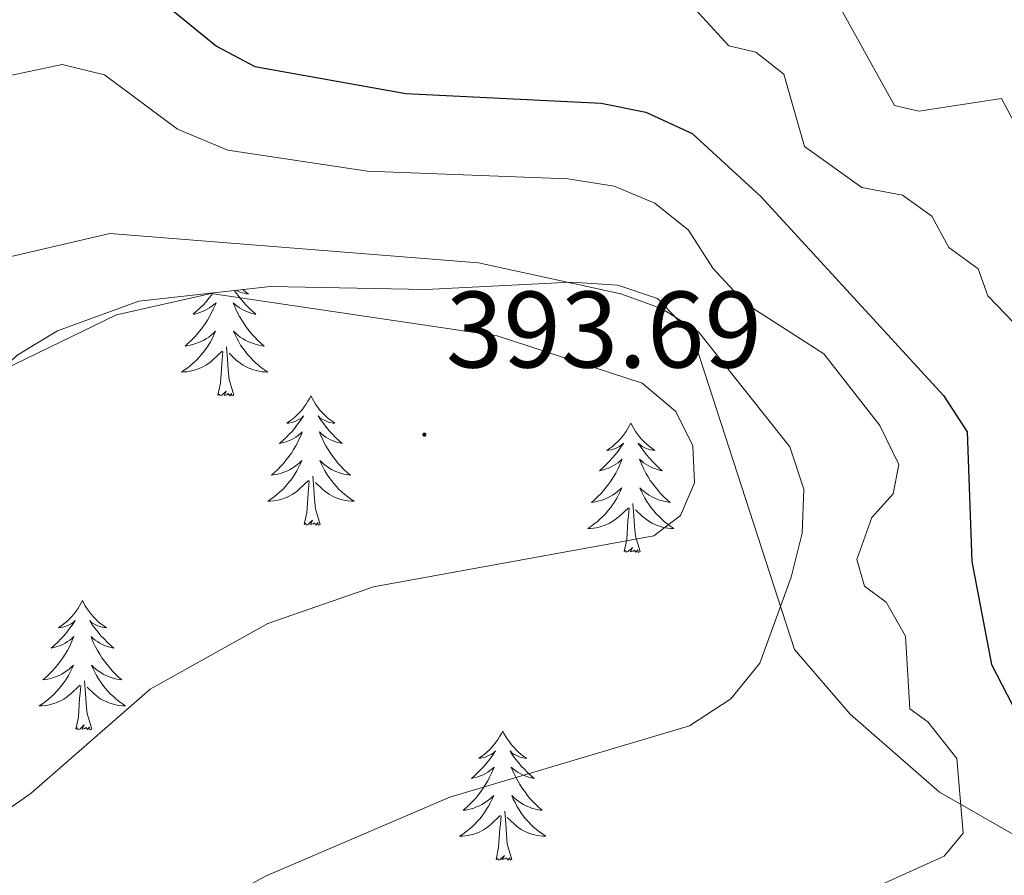
# Model space of a CAD drawing. Units: metres. Extents: x 611062 to 615564, y 4661830 to 4664871.
# Drawn here: x 613186 to 613277, y 4662946 to 4663025 of the extents above; entities that cross this region are included whole.
import ezdxf
from ezdxf.enums import TextEntityAlignment as Align

# ---------------------------------------------------------------- set-up
doc = ezdxf.new("R2010")
doc.units = ezdxf.units.M
doc.header["$MEASUREMENT"] = 0
doc.linetypes.add('TRAZOSX2', pattern=[1.5, 1, -0.5])
for name, color, linetype, lineweight in [('Carátula', 7, 'Continuous', 5), ('Level 35', 92, 'Continuous', 0), ('Level 36', 19, 'Continuous', 40), ('Level 4', 39, 'TRAZOSX2', 30), ('Level 41', 19, 'Continuous', 0), ('Level 5', 36, 'Continuous', 0), ('Level 7', 1, 'Continuous', 0)]:
    doc.layers.add(name, color=color, linetype=linetype, lineweight=lineweight)
doc.styles.add('Arial', font='ARIAL.TTF', dxfattribs={"height": 0.2})

# ---------------------------------------------------------------- blocks, each defined once
blk = doc.blocks.new('5PATER')
at = {"layer": 'Carátula', "linetype": 'Continuous', "lineweight": 5}
h = blk.add_hatch(color=250, dxfattribs=at)
edge = h.paths.add_edge_path()
edge.add_ellipse((0, 0.01), major_axis=(-1.33, -1.34), ratio=0.999422, start_angle=0, end_angle=360)

msp = doc.modelspace()

# ---------------------------------------------------------------- linework, layer by layer
at = {"layer": 'Level 35', "color": 92, "linetype": 'Continuous', "lineweight": 0, "ltscale": 0.5}
for points in [[(613078.8, 4662919.59, 399.76), (613097.93, 4662934.16, 399.19), (613112.11, 4662943.61, 398.37), (613134.26, 4662956.48, 396.43), (613155.48, 4662965.54, 394.73), (613158.44, 4662968.13, 394.28), (613165.66, 4662977.05, 392.36), (613174.13, 4662982.75, 391), (613185.71, 4662993.7, 389.66), (613189.41, 4662995.92, 389.35), (613196.93, 4662998.66, 388.77), (613209.08, 4663000.02, 387.9), (613223.38, 4662999.74, 386.93), (613236.81, 4663000.42, 387.09), (613241.1, 4663000.13, 387.25), (613244.77, 4662998.92, 387.27)], [(613244.77, 4662998.92, 387.27), (613248, 4662995.54, 386.93), (613257.4, 4662966.55, 382.17), (613262.53, 4662960.58, 380.68), (613270.78, 4662953.38, 378.46), (613281.41, 4662947.32, 375.86)]]:
    msp.add_polyline3d(points, dxfattribs=at)
at = {"layer": 'Level 36', "color": 92, "linetype": 'Continuous', "lineweight": 0}
for points in [[(613205.74, 4662999.64, 0.01), (613205.77, 4662999.59, 0.01), (613206.01, 4662999.25, 0.01), (613206.27, 4662998.93, 0.01), (613206.54, 4662998.61, 0.01), (613206.82, 4662998.31, 0.01), (613207.11, 4662998.01, 0.01), (613207.41, 4662997.73, 0.01), (613207.72, 4662997.46, 0.01), (613207.6, 4662997.48, 0.01), (613207.36, 4662997.54, 0.01), (613207.11, 4662997.61, 0.01), (613206.88, 4662997.7, 0.01), (613206.65, 4662997.8, 0.01), (613206.42, 4662997.92, 0.01), (613206.21, 4662998.05, 0.01), (613206, 4662998.2, 0.01), (613205.8, 4662998.36, 0.01), (613205.62, 4662998.52, 0.01), (613205.7, 4662998.3, 0.01), (613205.86, 4662997.94, 0.01), (613206.03, 4662997.59, 0.01), (613206.22, 4662997.24, 0.01), (613206.42, 4662996.9, 0.01), (613206.63, 4662996.57, 0.01), (613206.86, 4662996.25, 0.01), (613207.09, 4662995.94, 0.01), (613207.34, 4662995.63, 0.01), (613207.61, 4662995.34, 0.01), (613207.88, 4662995.06, 0.01), (613208.17, 4662994.79, 0.01), (613208.47, 4662994.53, 0.01), (613208.27, 4662994.56, 0.01), (613208, 4662994.6, 0.01), (613207.74, 4662994.67, 0.01)], [(613206.5, 4662999.73, 0.01), (613206.53, 4662999.7, 0.01), (613206.78, 4662999.51, 0.01), (613207.04, 4662999.33, 0.01), (613206.84, 4662999.35, 0.01), (613206.64, 4662999.39, 0.01), (613206.44, 4662999.44, 0.01), (613206.25, 4662999.51, 0.01), (613206.06, 4662999.6, 0.01), (613205.94, 4662999.66, 0.01)], [(613203.76, 4662999.42, 0.01), (613203.64, 4662999.25, 0.01), (613203.38, 4662998.93, 0.01), (613203.12, 4662998.61, 0.01), (613202.84, 4662998.31, 0.01), (613202.54, 4662998.01, 0.01), (613202.24, 4662997.73, 0.01), (613201.93, 4662997.46, 0.01), (613202.05, 4662997.48, 0.01), (613202.3, 4662997.54, 0.01), (613202.54, 4662997.61, 0.01), (613202.78, 4662997.7, 0.01), (613203.01, 4662997.8, 0.01), (613203.23, 4662997.92, 0.01), (613203.45, 4662998.05, 0.01), (613203.65, 4662998.2, 0.01), (613203.85, 4662998.36, 0.01), (613204.04, 4662998.52, 0.01), (613203.95, 4662998.3, 0.01), (613203.79, 4662997.94, 0.01), (613203.62, 4662997.59, 0.01), (613203.44, 4662997.24, 0.01), (613203.24, 4662996.9, 0.01), (613203.03, 4662996.57, 0.01), (613202.8, 4662996.25, 0.01), (613202.56, 4662995.94, 0.01), (613202.31, 4662995.63, 0.01), (613202.04, 4662995.34, 0.01), (613201.77, 4662995.06, 0.01), (613201.48, 4662994.79, 0.01), (613201.19, 4662994.53, 0.01), (613201.38, 4662994.56, 0.01), (613201.65, 4662994.6, 0.01), (613201.91, 4662994.67, 0.01), (613202.17, 4662994.75, 0.01)], [(613202.172, 4662994.75, 0.01), (613202.432, 4662994.84, 0.01), (613202.672, 4662994.95, 0.01), (613202.922, 4662995.07, 0.01), (613203.152, 4662995.21, 0.01), (613203.372, 4662995.36, 0.01), (613203.592, 4662995.52, 0.01), (613203.802, 4662995.7, 0.01), (613203.992, 4662995.89, 0.01), (613203.852, 4662995.56, 0.01), (613203.702, 4662995.24, 0.01), (613203.532, 4662994.92, 0.01), (613203.342, 4662994.62, 0.01), (613203.152, 4662994.32, 0.01), (613202.942, 4662994.041, 0.01), (613202.712, 4662993.761, 0.01), (613202.482, 4662993.491, 0.01), (613202.232, 4662993.231, 0.01), (613201.972, 4662992.991, 0.01), (613201.702, 4662992.751, 0.01), (613201.432, 4662992.531, 0.01), (613201.142, 4662992.321, 0.01), (613200.852, 4662992.131, 0.01), (613201.112, 4662992.141, 0.01), (613201.382, 4662992.161, 0.01), (613201.642, 4662992.201, 0.01), (613201.902, 4662992.261, 0.01), (613202.152, 4662992.331, 0.01), (613202.402, 4662992.421, 0.01), (613202.642, 4662992.521, 0.01), (613202.882, 4662992.641, 0.01), (613203.112, 4662992.771, 0.01), (613203.342, 4662992.921, 0.01), (613203.552, 4662993.071, 0.01), (613203.752, 4662993.241, 0.01), (613204.602, 4662994.04, 0.01)], [(613207.742, 4662994.67, 0.01), (613207.482, 4662994.75, 0.01), (613207.232, 4662994.84, 0.01), (613206.982, 4662994.95, 0.01), (613206.742, 4662995.07, 0.01), (613206.502, 4662995.21, 0.01), (613206.282, 4662995.36, 0.01), (613206.062, 4662995.52, 0.01), (613205.862, 4662995.7, 0.01), (613205.662, 4662995.89, 0.01), (613205.802, 4662995.56, 0.01), (613205.962, 4662995.24, 0.01), (613206.132, 4662994.92, 0.01), (613206.312, 4662994.62, 0.01), (613206.512, 4662994.32, 0.01), (613206.722, 4662994.04, 0.01), (613206.942, 4662993.76, 0.01), (613207.182, 4662993.49, 0.01), (613207.422, 4662993.23, 0.01), (613207.682, 4662992.99, 0.01), (613207.952, 4662992.75, 0.01), (613208.232, 4662992.53, 0.01), (613208.522, 4662992.32, 0.01), (613208.812, 4662992.13, 0.01), (613208.542, 4662992.14, 0.01), (613208.282, 4662992.16, 0.01), (613208.022, 4662992.2, 0.01), (613207.762, 4662992.26, 0.01), (613207.502, 4662992.33, 0.01), (613207.252, 4662992.42, 0.01), (613207.012, 4662992.52, 0.01), (613206.772, 4662992.64, 0.01), (613206.542, 4662992.77, 0.01), (613206.322, 4662992.92, 0.01), (613206.112, 4662993.07, 0.01), (613205.902, 4662993.24, 0.01), (613205.242, 4662993.86, 0.01)], [(613204.21, 4662989.99, 0.01), (613204.45, 4662991.11, 0.01), (613204.57, 4662992.85, 0.01), (613204.61, 4662993.29, 0.01), (613204.68, 4662994.01, 0.01)], [(613205.68, 4662989.99, 0.01), (613205.25, 4662991.43, 0.01), (613205.16, 4662992.34, 0.01), (613205.11, 4662993.29, 0.01), (613205.01, 4662994.45, 0.01)], [(613205.68, 4662989.99, 0.01), (613205.5, 4662989.93, 0.01), (613205.48, 4662990.16, 0.01), (613205.3, 4662989.94, 0.01), (613205.17, 4662990.15, 0.01), (613205.05, 4662990.04, 0.01), (613204.78, 4662989.98, 0.01), (613204.98, 4662990.38, 0.01), (613204.59, 4662990, 0.01), (613204.41, 4662989.94, 0.01), (613204.36, 4662990.1, 0.01), (613204.21, 4662989.99, 0.01)], [(613212.79, 4662989.93, 0.01), (613212.68, 4662989.71, 0.01), (613212.52, 4662989.43, 0.01), (613212.35, 4662989.17, 0.01), (613212.17, 4662988.91, 0.01), (613211.98, 4662988.66, 0.01), (613211.77, 4662988.42, 0.01), (613211.55, 4662988.2, 0.01), (613211.32, 4662987.98, 0.01), (613211.08, 4662987.78, 0.01), (613210.83, 4662987.59, 0.01), (613210.57, 4662987.41, 0.01), (613210.77, 4662987.43, 0.01), (613210.97, 4662987.47, 0.01), (613211.17, 4662987.52, 0.01), (613211.37, 4662987.59, 0.01), (613211.56, 4662987.68, 0.01), (613211.74, 4662987.78, 0.01), (613211.91, 4662987.89, 0.01), (613212.12, 4662988.08, 0.01), (613212.07, 4662988.02, 0.01), (613211.84, 4662987.67, 0.01), (613211.6, 4662987.34, 0.01), (613211.34, 4662987.01, 0.01), (613211.08, 4662986.69, 0.01), (613210.8, 4662986.39, 0.01), (613210.5, 4662986.09, 0.01), (613210.2, 4662985.81, 0.01), (613209.89, 4662985.54, 0.01), (613210.01, 4662985.56, 0.01), (613210.26, 4662985.62, 0.01), (613210.5, 4662985.69, 0.01), (613210.74, 4662985.78, 0.01), (613210.97, 4662985.88, 0.01), (613211.19, 4662986, 0.01), (613211.41, 4662986.13, 0.01), (613211.61, 4662986.28, 0.01), (613211.81, 4662986.44, 0.01), (613212, 4662986.61, 0.01), (613211.91, 4662986.38, 0.01), (613211.75, 4662986.02, 0.01), (613211.58, 4662985.67, 0.01), (613211.4, 4662985.32, 0.01), (613211.2, 4662984.98, 0.01), (613210.99, 4662984.65, 0.01), (613210.76, 4662984.33, 0.01), (613210.52, 4662984.02, 0.01), (613210.27, 4662983.71, 0.01), (613210, 4662983.42, 0.01), (613209.73, 4662983.14, 0.01), (613209.44, 4662982.87, 0.01), (613209.15, 4662982.61, 0.01), (613209.34, 4662982.64, 0.01), (613209.61, 4662982.68, 0.01), (613209.87, 4662982.75, 0.01), (613210.13, 4662982.83, 0.01), (613210.39, 4662982.92, 0.01), (613210.63, 4662983.03, 0.01), (613210.88, 4662983.15, 0.01), (613211.11, 4662983.29, 0.01), (613211.33, 4662983.44, 0.01), (613211.55, 4662983.6, 0.01), (613211.76, 4662983.78, 0.01), (613211.95, 4662983.97, 0.01), (613211.81, 4662983.64, 0.01)], [(613212.79, 4662989.93, 0.01), (613212.9, 4662989.71, 0.01), (613213.05, 4662989.43, 0.01), (613213.22, 4662989.17, 0.01), (613213.4, 4662988.91, 0.01), (613213.6, 4662988.66, 0.01), (613213.8, 4662988.42, 0.01), (613214.02, 4662988.2, 0.01), (613214.25, 4662987.98, 0.01), (613214.49, 4662987.78, 0.01), (613214.74, 4662987.59, 0.01), (613215, 4662987.41, 0.01), (613214.8, 4662987.43, 0.01), (613214.6, 4662987.47, 0.01), (613214.4, 4662987.52, 0.01), (613214.21, 4662987.59, 0.01), (613214.02, 4662987.68, 0.01), (613213.84, 4662987.78, 0.01), (613213.66, 4662987.89, 0.01), (613213.46, 4662988.08, 0.01), (613213.5, 4662988.02, 0.01), (613213.73, 4662987.67, 0.01), (613213.97, 4662987.34, 0.01), (613214.23, 4662987.01, 0.01), (613214.5, 4662986.69, 0.01), (613214.78, 4662986.39, 0.01), (613215.07, 4662986.09, 0.01), (613215.37, 4662985.81, 0.01), (613215.68, 4662985.54, 0.01), (613215.56, 4662985.56, 0.01), (613215.32, 4662985.62, 0.01), (613215.07, 4662985.69, 0.01), (613214.84, 4662985.78, 0.01), (613214.61, 4662985.88, 0.01), (613214.38, 4662986, 0.01), (613214.17, 4662986.13, 0.01), (613213.96, 4662986.28, 0.01), (613213.76, 4662986.44, 0.01), (613213.58, 4662986.61, 0.01), (613213.66, 4662986.38, 0.01), (613213.82, 4662986.02, 0.01), (613213.99, 4662985.67, 0.01), (613214.18, 4662985.32, 0.01), (613214.38, 4662984.98, 0.01), (613214.59, 4662984.65, 0.01), (613214.82, 4662984.33, 0.01), (613215.05, 4662984.02, 0.01), (613215.3, 4662983.71, 0.01), (613215.57, 4662983.42, 0.01), (613215.84, 4662983.14, 0.01), (613216.13, 4662982.87, 0.01), (613216.43, 4662982.61, 0.01), (613216.23, 4662982.64, 0.01), (613215.96, 4662982.68, 0.01), (613215.7, 4662982.75, 0.01), (613215.44, 4662982.83, 0.01), (613215.19, 4662982.92, 0.01), (613214.94, 4662983.03, 0.01), (613214.7, 4662983.15, 0.01), (613214.46, 4662983.29, 0.01), (613214.24, 4662983.44, 0.01), (613214.02, 4662983.6, 0.01), (613213.82, 4662983.78, 0.01), (613213.62, 4662983.97, 0.01), (613213.76, 4662983.64, 0.01)], [(613242.3, 4662987.42, 0.01), (613242.19, 4662987.2, 0.01), (613242.04, 4662986.92, 0.01), (613241.87, 4662986.66, 0.01), (613241.69, 4662986.4, 0.01), (613241.49, 4662986.15, 0.01), (613241.28, 4662985.92, 0.01), (613241.07, 4662985.69, 0.01), (613240.84, 4662985.47, 0.01), (613240.6, 4662985.27, 0.01), (613240.34, 4662985.08, 0.01), (613240.08, 4662984.9, 0.01), (613240.28, 4662984.92, 0.01), (613240.49, 4662984.96, 0.01), (613240.69, 4662985.02, 0.01), (613240.88, 4662985.09, 0.01), (613241.07, 4662985.17, 0.01), (613241.25, 4662985.27, 0.01), (613241.42, 4662985.38, 0.01), (613241.63, 4662985.57, 0.01), (613241.59, 4662985.51, 0.01), (613241.36, 4662985.16, 0.01), (613241.12, 4662984.83, 0.01), (613240.86, 4662984.5, 0.01), (613240.59, 4662984.18, 0.01), (613240.31, 4662983.88, 0.01), (613240.02, 4662983.59, 0.01), (613239.72, 4662983.3, 0.01), (613239.4, 4662983.03, 0.01), (613239.53, 4662983.06, 0.01), (613239.77, 4662983.11, 0.01), (613240.02, 4662983.19, 0.01), (613240.25, 4662983.27, 0.01), (613240.48, 4662983.38, 0.01), (613240.71, 4662983.5, 0.01), (613240.92, 4662983.63, 0.01), (613241.13, 4662983.77, 0.01), (613241.33, 4662983.93, 0.01), (613241.51, 4662984.1, 0.01), (613241.42, 4662983.88, 0.01), (613241.27, 4662983.52, 0.01), (613241.1, 4662983.16, 0.01), (613240.91, 4662982.81, 0.01), (613240.71, 4662982.47, 0.01), (613240.5, 4662982.14, 0.01), (613240.27, 4662981.82, 0.01), (613240.04, 4662981.51, 0.01), (613239.78, 4662981.21, 0.01), (613239.52, 4662980.91, 0.01), (613239.24, 4662980.63, 0.01), (613238.96, 4662980.36, 0.01), (613238.66, 4662980.1, 0.01), (613238.86, 4662980.13, 0.01), (613239.12, 4662980.18, 0.01), (613239.39, 4662980.24, 0.01), (613239.65, 4662980.32, 0.01), (613239.9, 4662980.41, 0.01), (613240.15, 4662980.52, 0.01), (613240.39, 4662980.64, 0.01), (613240.62, 4662980.78, 0.01), (613240.85, 4662980.93, 0.01), (613241.06, 4662981.1, 0.01), (613241.27, 4662981.27, 0.01), (613241.47, 4662981.46, 0.01), (613241.32, 4662981.13, 0.01)], [(613242.3, 4662987.42, 0.01), (613242.41, 4662987.2, 0.01), (613242.57, 4662986.92, 0.01), (613242.74, 4662986.66, 0.01), (613242.92, 4662986.4, 0.01), (613243.11, 4662986.15, 0.01), (613243.32, 4662985.92, 0.01), (613243.54, 4662985.69, 0.01), (613243.77, 4662985.47, 0.01), (613244.01, 4662985.27, 0.01), (613244.26, 4662985.08, 0.01), (613244.52, 4662984.9, 0.01), (613244.32, 4662984.92, 0.01), (613244.12, 4662984.96, 0.01), (613243.92, 4662985.02, 0.01), (613243.72, 4662985.09, 0.01), (613243.53, 4662985.17, 0.01), (613243.35, 4662985.27, 0.01), (613243.18, 4662985.38, 0.01), (613242.97, 4662985.57, 0.01), (613243.02, 4662985.51, 0.01), (613243.24, 4662985.16, 0.01), (613243.49, 4662984.83, 0.01), (613243.74, 4662984.5, 0.01), (613244.01, 4662984.18, 0.01), (613244.29, 4662983.88, 0.01), (613244.58, 4662983.59, 0.01), (613244.89, 4662983.3, 0.01), (613245.2, 4662983.03, 0.01), (613245.08, 4662983.06, 0.01), (613244.83, 4662983.11, 0.01), (613244.59, 4662983.19, 0.01), (613244.35, 4662983.27, 0.01), (613244.12, 4662983.38, 0.01), (613243.9, 4662983.5, 0.01), (613243.68, 4662983.63, 0.01), (613243.48, 4662983.77, 0.01), (613243.28, 4662983.93, 0.01), (613243.09, 4662984.1, 0.01), (613243.18, 4662983.88, 0.01), (613243.34, 4662983.52, 0.01), (613243.51, 4662983.16, 0.01), (613243.69, 4662982.81, 0.01), (613243.89, 4662982.47, 0.01), (613244.1, 4662982.14, 0.01), (613244.33, 4662981.82, 0.01), (613244.57, 4662981.51, 0.01), (613244.82, 4662981.21, 0.01), (613245.08, 4662980.91, 0.01), (613245.36, 4662980.63, 0.01), (613245.65, 4662980.36, 0.01), (613245.94, 4662980.1, 0.01), (613245.75, 4662980.13, 0.01), (613245.48, 4662980.18, 0.01), (613245.22, 4662980.24, 0.01), (613244.96, 4662980.32, 0.01), (613244.7, 4662980.41, 0.01), (613244.46, 4662980.52, 0.01), (613244.21, 4662980.64, 0.01), (613243.98, 4662980.78, 0.01), (613243.76, 4662980.93, 0.01), (613243.54, 4662981.1, 0.01), (613243.33, 4662981.27, 0.01), (613243.14, 4662981.46, 0.01), (613243.28, 4662981.13, 0.01)], [(613211.811, 4662983.641, 0.01), (613211.661, 4662983.321, 0.01), (613211.491, 4662983.011, 0.01), (613211.301, 4662982.701, 0.01), (613211.111, 4662982.401, 0.01), (613210.901, 4662982.121, 0.01), (613210.671, 4662981.841, 0.01), (613210.441, 4662981.571, 0.01), (613210.191, 4662981.311, 0.01), (613209.931, 4662981.071, 0.01), (613209.661, 4662980.831, 0.01), (613209.391, 4662980.611, 0.01), (613209.101, 4662980.401, 0.01), (613208.811, 4662980.211, 0.01), (613209.071, 4662980.221, 0.01), (613209.341, 4662980.241, 0.01), (613209.601, 4662980.291, 0.01), (613209.861, 4662980.341, 0.01), (613210.111, 4662980.421, 0.01), (613210.361, 4662980.501, 0.01), (613210.601, 4662980.601, 0.01), (613210.841, 4662980.721, 0.01), (613211.071, 4662980.851, 0.01), (613211.301, 4662981.001, 0.01), (613211.511, 4662981.161, 0.01), (613211.711, 4662981.321, 0.01), (613212.561, 4662982.121, 0.01)], [(613213.761, 4662983.641, 0.01), (613213.921, 4662983.321, 0.01), (613214.091, 4662983.011, 0.01), (613214.271, 4662982.701, 0.01), (613214.471, 4662982.401, 0.01), (613214.681, 4662982.121, 0.01), (613214.901, 4662981.841, 0.01), (613215.141, 4662981.571, 0.01), (613215.381, 4662981.311, 0.01), (613215.641, 4662981.071, 0.01), (613215.911, 4662980.831, 0.01), (613216.191, 4662980.611, 0.01), (613216.481, 4662980.401, 0.01), (613216.771, 4662980.211, 0.01), (613216.501, 4662980.221, 0.01), (613216.241, 4662980.241, 0.01), (613215.981, 4662980.291, 0.01), (613215.721, 4662980.341, 0.01), (613215.461, 4662980.421, 0.01), (613215.211, 4662980.501, 0.01), (613214.971, 4662980.601, 0.01), (613214.731, 4662980.721, 0.01), (613214.501, 4662980.851, 0.01), (613214.281, 4662981.001, 0.01), (613214.071, 4662981.161, 0.01), (613213.861, 4662981.321, 0.01), (613213.201, 4662981.941, 0.01)], [(613213.64, 4662978.08, 0.01), (613213.21, 4662979.52, 0.01), (613213.12, 4662980.42, 0.01), (613213.07, 4662981.37, 0.01), (613212.97, 4662982.53, 0.01)], [(613212.17, 4662978.08, 0.01), (613212.41, 4662979.19, 0.01), (613212.53, 4662980.94, 0.01), (613212.57, 4662981.37, 0.01), (613212.64, 4662982.09, 0.01)], [(613241.321, 4662981.13, 0.01), (613241.171, 4662980.81, 0.01), (613241.001, 4662980.5, 0.01), (613240.821, 4662980.19, 0.01), (613240.621, 4662979.9, 0.01), (613240.411, 4662979.61, 0.01), (613240.191, 4662979.33, 0.01), (613239.951, 4662979.06, 0.01), (613239.711, 4662978.8, 0.01), (613239.451, 4662978.56, 0.01), (613239.181, 4662978.32, 0.01), (613238.901, 4662978.1, 0.01), (613238.611, 4662977.89, 0.01), (613238.321, 4662977.7, 0.01), (613238.591, 4662977.71, 0.01), (613238.851, 4662977.74, 0.01), (613239.111, 4662977.78, 0.01), (613239.371, 4662977.84, 0.01), (613239.631, 4662977.91, 0.01), (613239.881, 4662977.99, 0.01), (613240.121, 4662978.1, 0.01), (613240.361, 4662978.21, 0.01), (613240.591, 4662978.34, 0.01), (613240.811, 4662978.49, 0.01), (613241.021, 4662978.65, 0.01), (613241.231, 4662978.82, 0.01), (613242.071, 4662979.62, 0.01)], [(613243.281, 4662981.13, 0.01), (613243.431, 4662980.81, 0.01), (613243.601, 4662980.5, 0.01), (613243.791, 4662980.19, 0.01), (613243.981, 4662979.9, 0.01), (613244.191, 4662979.61, 0.01), (613244.421, 4662979.33, 0.01), (613244.651, 4662979.06, 0.01), (613244.901, 4662978.8, 0.01), (613245.161, 4662978.56, 0.01), (613245.421, 4662978.32, 0.01), (613245.701, 4662978.1, 0.01), (613245.991, 4662977.89, 0.01), (613246.281, 4662977.7, 0.01), (613246.021, 4662977.71, 0.01), (613245.751, 4662977.74, 0.01), (613245.491, 4662977.78, 0.01), (613245.231, 4662977.84, 0.01), (613244.981, 4662977.91, 0.01), (613244.731, 4662977.99, 0.01), (613244.481, 4662978.1, 0.01), (613244.251, 4662978.21, 0.01), (613244.021, 4662978.34, 0.01), (613243.791, 4662978.49, 0.01), (613243.581, 4662978.65, 0.01), (613243.381, 4662978.82, 0.01), (613242.721, 4662979.44, 0.01)], [(613241.68, 4662975.57, 0.01), (613241.93, 4662976.68, 0.01), (613242.04, 4662978.43, 0.01), (613242.09, 4662978.86, 0.01), (613242.15, 4662979.58, 0.01)], [(613243.15, 4662975.57, 0.01), (613242.72, 4662977.01, 0.01), (613242.63, 4662977.91, 0.01), (613242.59, 4662978.86, 0.01), (613242.48, 4662980.02, 0.01)], [(613213.64, 4662978.08, 0.01), (613213.46, 4662978.01, 0.01), (613213.44, 4662978.25, 0.01), (613213.26, 4662978.02, 0.01), (613213.13, 4662978.23, 0.01), (613213.01, 4662978.12, 0.01), (613212.74, 4662978.06, 0.01), (613212.94, 4662978.46, 0.01), (613212.55, 4662978.08, 0.01), (613212.37, 4662978.02, 0.01), (613212.32, 4662978.19, 0.01), (613212.17, 4662978.08, 0.01)], [(613243.15, 4662975.57, 0.01), (613242.98, 4662975.5, 0.01), (613242.96, 4662975.74, 0.01), (613242.77, 4662975.52, 0.01), (613242.65, 4662975.72, 0.01), (613242.53, 4662975.61, 0.01), (613242.26, 4662975.56, 0.01), (613242.45, 4662975.95, 0.01), (613242.07, 4662975.57, 0.01), (613241.88, 4662975.52, 0.01), (613241.84, 4662975.68, 0.01), (613241.68, 4662975.57, 0.01)], [(613191.72, 4662971.06, 0.01), (613191.61, 4662970.84, 0.01), (613191.45, 4662970.56, 0.01), (613191.28, 4662970.3, 0.01), (613191.1, 4662970.04, 0.01), (613190.91, 4662969.79, 0.01), (613190.7, 4662969.56, 0.01), (613190.48, 4662969.33, 0.01), (613190.25, 4662969.11, 0.01), (613190.01, 4662968.91, 0.01), (613189.76, 4662968.72, 0.01), (613189.5, 4662968.54, 0.01), (613189.7, 4662968.56, 0.01), (613189.9, 4662968.6, 0.01), (613190.1, 4662968.66, 0.01), (613190.3, 4662968.73, 0.01), (613190.49, 4662968.81, 0.01), (613190.67, 4662968.91, 0.01), (613190.84, 4662969.02, 0.01), (613191.05, 4662969.21, 0.01), (613191.01, 4662969.15, 0.01), (613190.78, 4662968.8, 0.01), (613190.53, 4662968.47, 0.01), (613190.28, 4662968.14, 0.01), (613190.01, 4662967.82, 0.01), (613189.73, 4662967.52, 0.01), (613189.44, 4662967.23, 0.01), (613189.13, 4662966.94, 0.01), (613188.82, 4662966.67, 0.01), (613188.94, 4662966.7, 0.01), (613189.19, 4662966.75, 0.01), (613189.43, 4662966.83, 0.01), (613189.67, 4662966.91, 0.01), (613189.9, 4662967.02, 0.01), (613190.12, 4662967.14, 0.01), (613190.34, 4662967.27, 0.01), (613190.55, 4662967.41, 0.01), (613190.74, 4662967.57, 0.01), (613190.93, 4662967.74, 0.01), (613190.84, 4662967.52, 0.01), (613190.69, 4662967.16, 0.01), (613190.52, 4662966.8, 0.01), (613190.33, 4662966.45, 0.01), (613190.13, 4662966.11, 0.01), (613189.92, 4662965.78, 0.01), (613189.69, 4662965.46, 0.01), (613189.45, 4662965.15, 0.01), (613189.2, 4662964.85, 0.01), (613188.94, 4662964.55, 0.01), (613188.66, 4662964.27, 0.01), (613188.38, 4662964, 0.01), (613188.08, 4662963.74, 0.01), (613188.27, 4662963.77, 0.01), (613188.54, 4662963.82, 0.01), (613188.8, 4662963.88, 0.01), (613189.06, 4662963.96, 0.01), (613189.32, 4662964.05, 0.01), (613189.57, 4662964.16, 0.01), (613189.81, 4662964.28, 0.01), (613190.04, 4662964.42, 0.01), (613190.27, 4662964.57, 0.01), (613190.48, 4662964.74, 0.01), (613190.69, 4662964.91, 0.01), (613190.88, 4662965.1, 0.01), (613190.74, 4662964.77, 0.01)], [(613191.72, 4662971.06, 0.01), (613191.83, 4662970.84, 0.01), (613191.98, 4662970.56, 0.01), (613192.15, 4662970.3, 0.01), (613192.34, 4662970.04, 0.01), (613192.53, 4662969.79, 0.01), (613192.74, 4662969.56, 0.01), (613192.96, 4662969.33, 0.01), (613193.18, 4662969.11, 0.01), (613193.42, 4662968.91, 0.01), (613193.68, 4662968.72, 0.01), (613193.94, 4662968.54, 0.01), (613193.74, 4662968.56, 0.01), (613193.53, 4662968.6, 0.01), (613193.34, 4662968.66, 0.01), (613193.14, 4662968.73, 0.01), (613192.95, 4662968.81, 0.01), (613192.77, 4662968.91, 0.01), (613192.6, 4662969.02, 0.01), (613192.39, 4662969.21, 0.01), (613192.43, 4662969.15, 0.01), (613192.66, 4662968.8, 0.01), (613192.9, 4662968.47, 0.01), (613193.16, 4662968.14, 0.01), (613193.43, 4662967.82, 0.01), (613193.71, 4662967.52, 0.01), (613194, 4662967.23, 0.01), (613194.3, 4662966.94, 0.01), (613194.62, 4662966.67, 0.01), (613194.49, 4662966.7, 0.01), (613194.25, 4662966.75, 0.01), (613194, 4662966.83, 0.01), (613193.77, 4662966.91, 0.01), (613193.54, 4662967.02, 0.01), (613193.32, 4662967.14, 0.01), (613193.1, 4662967.27, 0.01), (613192.89, 4662967.41, 0.01), (613192.7, 4662967.57, 0.01), (613192.51, 4662967.74, 0.01), (613192.6, 4662967.52, 0.01), (613192.75, 4662967.16, 0.01), (613192.92, 4662966.8, 0.01), (613193.11, 4662966.45, 0.01), (613193.31, 4662966.11, 0.01), (613193.52, 4662965.78, 0.01), (613193.75, 4662965.46, 0.01), (613193.99, 4662965.15, 0.01), (613194.24, 4662964.85, 0.01), (613194.5, 4662964.55, 0.01), (613194.78, 4662964.27, 0.01), (613195.06, 4662964, 0.01), (613195.36, 4662963.74, 0.01), (613195.16, 4662963.77, 0.01), (613194.9, 4662963.82, 0.01), (613194.63, 4662963.88, 0.01), (613194.38, 4662963.96, 0.01), (613194.12, 4662964.05, 0.01), (613193.87, 4662964.16, 0.01), (613193.63, 4662964.28, 0.01), (613193.4, 4662964.42, 0.01), (613193.17, 4662964.57, 0.01), (613192.96, 4662964.74, 0.01), (613192.75, 4662964.91, 0.01), (613192.56, 4662965.1, 0.01), (613192.7, 4662964.77, 0.01)], [(613190.74, 4662964.772, 0.01), (613190.59, 4662964.452, 0.01), (613190.42, 4662964.142, 0.01), (613190.24, 4662963.832, 0.01), (613190.04, 4662963.542, 0.01), (613189.83, 4662963.252, 0.01), (613189.6, 4662962.972, 0.01), (613189.37, 4662962.702, 0.01), (613189.12, 4662962.442, 0.01), (613188.87, 4662962.202, 0.01), (613188.6, 4662961.962, 0.01), (613188.32, 4662961.743, 0.01), (613188.03, 4662961.533, 0.01), (613187.74, 4662961.343, 0.01), (613188, 4662961.353, 0.01), (613188.27, 4662961.383, 0.01), (613188.53, 4662961.423, 0.01), (613188.79, 4662961.483, 0.01), (613189.04, 4662961.552, 0.01), (613189.29, 4662961.632, 0.01), (613189.54, 4662961.742, 0.01), (613189.78, 4662961.852, 0.01), (613190, 4662961.982, 0.01), (613190.23, 4662962.132, 0.01), (613190.44, 4662962.292, 0.01), (613190.64, 4662962.462, 0.01), (613191.49, 4662963.262, 0.01)], [(613192.7, 4662964.772, 0.01), (613192.85, 4662964.452, 0.01), (613193.02, 4662964.142, 0.01), (613193.2, 4662963.832, 0.01), (613193.4, 4662963.542, 0.01), (613193.61, 4662963.252, 0.01), (613193.83, 4662962.972, 0.01), (613194.07, 4662962.702, 0.01), (613194.31, 4662962.442, 0.01), (613194.57, 4662962.202, 0.01), (613194.84, 4662961.962, 0.01), (613195.119, 4662961.742, 0.01), (613195.409, 4662961.532, 0.01), (613195.699, 4662961.342, 0.01), (613195.429, 4662961.352, 0.01), (613195.169, 4662961.382, 0.01), (613194.909, 4662961.422, 0.01), (613194.649, 4662961.482, 0.01), (613194.399, 4662961.552, 0.01), (613194.139, 4662961.632, 0.01), (613193.9, 4662961.742, 0.01), (613193.66, 4662961.852, 0.01), (613193.43, 4662961.982, 0.01), (613193.21, 4662962.132, 0.01), (613193, 4662962.292, 0.01), (613192.8, 4662962.462, 0.01), (613192.14, 4662963.082, 0.01)], [(613191.1, 4662959.21, 0.01), (613191.34, 4662960.32, 0.01), (613191.46, 4662962.07, 0.01), (613191.51, 4662962.5, 0.01), (613191.57, 4662963.22, 0.01)], [(613192.57, 4662959.21, 0.01), (613192.14, 4662960.65, 0.01), (613192.05, 4662961.55, 0.01), (613192, 4662962.5, 0.01), (613191.9, 4662963.66, 0.01)], [(613192.57, 4662959.21, 0.01), (613192.4, 4662959.14, 0.01), (613192.38, 4662959.38, 0.01), (613192.19, 4662959.16, 0.01), (613192.07, 4662959.36, 0.01), (613191.94, 4662959.25, 0.01), (613191.68, 4662959.2, 0.01), (613191.87, 4662959.59, 0.01), (613191.49, 4662959.21, 0.01), (613191.3, 4662959.16, 0.01), (613191.26, 4662959.32, 0.01), (613191.1, 4662959.21, 0.01)], [(613230.48, 4662959.03, 0.01), (613230.37, 4662958.81, 0.01), (613230.22, 4662958.54, 0.01), (613230.05, 4662958.27, 0.01), (613229.87, 4662958.02, 0.01), (613229.68, 4662957.77, 0.01), (613229.47, 4662957.53, 0.01), (613229.25, 4662957.3, 0.01), (613229.02, 4662957.09, 0.01), (613228.78, 4662956.88, 0.01), (613228.53, 4662956.69, 0.01), (613228.27, 4662956.52, 0.01), (613228.47, 4662956.54, 0.01), (613228.67, 4662956.58, 0.01), (613228.87, 4662956.63, 0.01), (613229.06, 4662956.7, 0.01), (613229.25, 4662956.79, 0.01), (613229.43, 4662956.88, 0.01), (613229.61, 4662957, 0.01), (613229.81, 4662957.19, 0.01), (613229.77, 4662957.12, 0.01), (613229.54, 4662956.78, 0.01), (613229.3, 4662956.44, 0.01), (613229.04, 4662956.12, 0.01), (613228.78, 4662955.8, 0.01), (613228.5, 4662955.5, 0.01), (613228.2, 4662955.2, 0.01), (613227.9, 4662954.92, 0.01), (613227.59, 4662954.65, 0.01), (613227.71, 4662954.67, 0.01), (613227.96, 4662954.73, 0.01), (613228.2, 4662954.8, 0.01), (613228.44, 4662954.89, 0.01), (613228.67, 4662954.99, 0.01), (613228.89, 4662955.11, 0.01), (613229.1, 4662955.24, 0.01), (613229.31, 4662955.39, 0.01), (613229.51, 4662955.54, 0.01), (613229.7, 4662955.71, 0.01), (613229.61, 4662955.49, 0.01), (613229.45, 4662955.13, 0.01), (613229.28, 4662954.78, 0.01), (613229.1, 4662954.43, 0.01), (613228.9, 4662954.09, 0.01), (613228.68, 4662953.76, 0.01), (613228.46, 4662953.44, 0.01), (613228.22, 4662953.12, 0.01), (613227.97, 4662952.82, 0.01), (613227.7, 4662952.53, 0.01), (613227.43, 4662952.25, 0.01), (613227.14, 4662951.98, 0.01), (613226.84, 4662951.72, 0.01), (613227.04, 4662951.74, 0.01), (613227.31, 4662951.79, 0.01), (613227.57, 4662951.86, 0.01), (613227.83, 4662951.93, 0.01), (613228.08, 4662952.03, 0.01), (613228.33, 4662952.14, 0.01), (613228.57, 4662952.26, 0.01), (613228.81, 4662952.4, 0.01), (613229.03, 4662952.55, 0.01), (613229.25, 4662952.71, 0.01), (613229.45, 4662952.89, 0.01), (613229.65, 4662953.08, 0.01), (613229.51, 4662952.75, 0.01)], [(613230.48, 4662959.03, 0.01), (613230.6, 4662958.81, 0.01), (613230.75, 4662958.54, 0.01), (613230.92, 4662958.27, 0.01), (613231.1, 4662958.02, 0.01), (613231.3, 4662957.77, 0.01), (613231.5, 4662957.53, 0.01), (613231.72, 4662957.3, 0.01), (613231.95, 4662957.09, 0.01), (613232.19, 4662956.88, 0.01), (613232.44, 4662956.69, 0.01), (613232.7, 4662956.52, 0.01), (613232.5, 4662956.54, 0.01), (613232.3, 4662956.58, 0.01), (613232.1, 4662956.63, 0.01), (613231.91, 4662956.7, 0.01), (613231.72, 4662956.79, 0.01), (613231.54, 4662956.88, 0.01), (613231.36, 4662957, 0.01), (613231.16, 4662957.19, 0.01), (613231.2, 4662957.12, 0.01), (613231.43, 4662956.78, 0.01), (613231.67, 4662956.44, 0.01), (613231.93, 4662956.12, 0.01), (613232.2, 4662955.8, 0.01), (613232.48, 4662955.5, 0.01), (613232.77, 4662955.2, 0.01), (613233.07, 4662954.92, 0.01), (613233.38, 4662954.65, 0.01), (613233.26, 4662954.67, 0.01), (613233.01, 4662954.73, 0.01), (613232.77, 4662954.8, 0.01), (613232.54, 4662954.89, 0.01), (613232.3, 4662954.99, 0.01), (613232.08, 4662955.11, 0.01), (613231.86, 4662955.24, 0.01), (613231.66, 4662955.39, 0.01), (613231.46, 4662955.54, 0.01), (613231.27, 4662955.71, 0.01), (613231.36, 4662955.49, 0.01), (613231.52, 4662955.13, 0.01), (613231.69, 4662954.78, 0.01), (613231.87, 4662954.43, 0.01), (613232.07, 4662954.09, 0.01), (613232.29, 4662953.76, 0.01), (613232.51, 4662953.44, 0.01), (613232.75, 4662953.12, 0.01), (613233, 4662952.82, 0.01), (613233.27, 4662952.53, 0.01), (613233.54, 4662952.25, 0.01), (613233.83, 4662951.98, 0.01), (613234.13, 4662951.72, 0.01), (613233.93, 4662951.74, 0.01), (613233.66, 4662951.79, 0.01), (613233.4, 4662951.86, 0.01), (613233.14, 4662951.93, 0.01), (613232.89, 4662952.03, 0.01), (613232.64, 4662952.14, 0.01), (613232.4, 4662952.26, 0.01), (613232.16, 4662952.4, 0.01), (613231.94, 4662952.55, 0.01), (613231.72, 4662952.71, 0.01), (613231.52, 4662952.89, 0.01), (613231.32, 4662953.08, 0.01), (613231.46, 4662952.75, 0.01)], [(613229.508, 4662952.752, 0.01), (613229.348, 4662952.432, 0.01), (613229.178, 4662952.112, 0.01), (613228.998, 4662951.812, 0.01), (613228.798, 4662951.512, 0.01), (613228.588, 4662951.222, 0.01), (613228.368, 4662950.942, 0.01), (613228.138, 4662950.682, 0.01), (613227.888, 4662950.422, 0.01), (613227.628, 4662950.172, 0.01), (613227.358, 4662949.942, 0.01), (613227.078, 4662949.722, 0.01), (613226.798, 4662949.512, 0.01), (613226.498, 4662949.322, 0.01), (613226.768, 4662949.332, 0.01), (613227.028, 4662949.352, 0.01), (613227.298, 4662949.392, 0.01), (613227.548, 4662949.452, 0.01), (613227.808, 4662949.522, 0.01), (613228.058, 4662949.612, 0.01), (613228.298, 4662949.712, 0.01), (613228.538, 4662949.832, 0.01), (613228.768, 4662949.962, 0.01), (613228.988, 4662950.102, 0.01), (613229.208, 4662950.262, 0.01), (613229.408, 4662950.432, 0.01), (613230.258, 4662951.232, 0.01)], [(613231.458, 4662952.752, 0.01), (613231.618, 4662952.432, 0.01), (613231.788, 4662952.112, 0.01), (613231.968, 4662951.812, 0.01), (613232.168, 4662951.512, 0.01), (613232.378, 4662951.222, 0.01), (613232.598, 4662950.942, 0.01), (613232.828, 4662950.682, 0.01), (613233.078, 4662950.422, 0.01), (613233.338, 4662950.172, 0.01), (613233.608, 4662949.942, 0.01), (613233.888, 4662949.722, 0.01), (613234.178, 4662949.512, 0.01), (613234.458, 4662949.322, 0.01), (613234.198, 4662949.332, 0.01), (613233.938, 4662949.352, 0.01), (613233.678, 4662949.392, 0.01), (613233.418, 4662949.452, 0.01), (613233.158, 4662949.522, 0.01), (613232.908, 4662949.612, 0.01), (613232.668, 4662949.712, 0.01), (613232.428, 4662949.832, 0.01), (613232.198, 4662949.962, 0.01), (613231.978, 4662950.102, 0.01), (613231.758, 4662950.262, 0.01), (613231.558, 4662950.432, 0.01), (613230.898, 4662951.052, 0.01)], [(613231.34, 4662947.18, 0.01), (613230.91, 4662948.62, 0.01), (613230.82, 4662949.53, 0.01), (613230.77, 4662950.48, 0.01), (613230.67, 4662951.64, 0.01)], [(613229.87, 4662947.18, 0.01), (613230.11, 4662948.3, 0.01), (613230.22, 4662950.04, 0.01), (613230.27, 4662950.48, 0.01), (613230.34, 4662951.2, 0.01)], [(613231.34, 4662947.18, 0.01), (613231.16, 4662947.11, 0.01), (613231.14, 4662947.35, 0.01), (613230.95, 4662947.13, 0.01), (613230.83, 4662947.33, 0.01), (613230.71, 4662947.23, 0.01), (613230.44, 4662947.17, 0.01), (613230.64, 4662947.56, 0.01), (613230.25, 4662947.18, 0.01), (613230.06, 4662947.13, 0.01), (613230.02, 4662947.29, 0.01), (613229.87, 4662947.18, 0.01)]]:
    msp.add_polyline3d(points, dxfattribs=at)
at = {"layer": 'Level 4', "color": 36, "linetype": 'Continuous', "lineweight": 30}
msp.add_polyline3d([(613197.6, 4663027.5, 375.01), (613204.09, 4663022.19, 375.01), (613207.61, 4663020.29, 375.01), (613221.54, 4663017.81, 375.01), (613239.58, 4663016.91, 375.01), (613243.67, 4663016.1, 375.01), (613247.97, 4663014.11, 375.01), (613254.3, 4663008.32, 375.01), (613271.14, 4662989.97, 375.01), (613273.31, 4662986.61, 375.01), (613273.75, 4662974.65, 375.01), (613275.57, 4662965.16, 375.01), (613289.78, 4662937.69, 375.01)], dxfattribs=at)
at = {"layer": 'Level 5', "color": 36, "linetype": 'Continuous', "lineweight": 0}
for points in [[(613245.89, 4663028.18, 370.01), (613251.33, 4663022.2, 370.01), (613253.82, 4663021.63, 370.01), (613256.4, 4663019.59, 370.01), (613258.33, 4663012.94, 370.01), (613263.61, 4663009.15, 370.01), (613267.36, 4663008.45, 370.01), (613270.06, 4663006.49, 370.01), (613271.63, 4663003.6, 370.01), (613274.34, 4663001.64, 370.01), (613275.22, 4662999.17, 370.01), (613277.63, 4662996.67, 370.01)], [(613260.905, 4663027.037, 365.01), (613266.634, 4663016.698, 365.01), (613268.864, 4663016.177, 365.01), (613276.484, 4663017.367, 365.01), (613281.273, 4663008.367, 365.01)], [(613180.54, 4663018.52, 380.01), (613189.85, 4663020.5, 380.01), (613193.74, 4663019.55, 380.01), (613200.5, 4663014.51, 380.01), (613205.13, 4663012.6, 380.01), (613218.02, 4663010.64, 380.01), (613236.48, 4663009.93, 380.01), (613240.76, 4663009.26, 380.01), (613244.51, 4663007.7, 380.01), (613247.63, 4663005.2, 380.01), (613249.85, 4663001.72, 380.01), (613252.89, 4662998.44, 380.01), (613260.11, 4662993.8, 380.01), (613265.26, 4662987.2, 380.01), (613267.03, 4662983.59, 380.01), (613266.51, 4662980.9, 380.01), (613264.52, 4662978.73, 380.01), (613263.16, 4662974.86, 380.01), (613263.84, 4662972.38, 380.01), (613265.86, 4662970.91, 380.01), (613267.64, 4662967.77, 380.01), (613268.05, 4662961.09, 380.01), (613269.71, 4662959.87, 380.01), (613272.37, 4662956.51, 380.01), (613272.95, 4662949.62, 380.01), (613271.2, 4662947.48, 380.01), (613240.07, 4662933.4, 380.01)], [(613158.5, 4662996.57, 385.01), (613194.26, 4663004.9, 385.01), (613228.26, 4663002.19, 385.01), (613241.38, 4662999.34, 385.01), (613245.18, 4662997.97, 385.01), (613248.55, 4662995.83, 385.01), (613256.97, 4662985.22, 385.01), (613258.26, 4662981.32, 385.01), (613258.11, 4662977.26, 385.01), (613257.1, 4662973.22, 385.01), (613254.2, 4662965.28, 385.01), (613251.54, 4662962, 385.01), (613247.72, 4662959.51, 385.01), (613225.61, 4662952.92, 385.01), (613208.61, 4662945.65, 385.01), (613201.49, 4662941.75, 385.01), (613191.11, 4662933.38, 385.01), (613182.76, 4662927.82, 385.01)], [(613079.21, 4662994.25, 390.01), (613097.56, 4662989.39, 390.01), (613135.18, 4662982.72, 390.01), (613157.16, 4662983.53, 390.01), (613172.96, 4662986.81, 390.01), (613194.87, 4662997.42, 390.01), (613203.6, 4662999.36, 390.01), (613229.98, 4662995.48, 390.01), (613243.36, 4662991.09, 390.01), (613246.44, 4662988.49, 390.01), (613248.02, 4662985.34, 390.01), (613248.17, 4662981.9, 390.01), (613246.89, 4662978.9, 390.01), (613244.42, 4662977.02, 390.01), (613218.58, 4662972.32, 390.01), (613208.81, 4662968.95, 390.01), (613197.96, 4662962.88, 390.01), (613187, 4662953.3, 390.01), (613165.77, 4662938.43, 390.01), (613139.83, 4662926.95, 390.01), (613124.45, 4662915.98, 390.01), (613110.39, 4662903.79, 390.01), (613102.96, 4662896.16, 390.01), (613085.82, 4662876.81, 390.01)]]:
    msp.add_polyline3d(points, dxfattribs=at)

# ---------------------------------------------------------------- block references
at = {"layer": 'Level 7', "color": 19, "linetype": 'Continuous', "lineweight": 0, "xscale": 0.09999983015004542, "yscale": 0.09999983015004542}
msp.add_blockref('5PATER', (613223.26, 4662986.36, 393.69), dxfattribs=at)

# ---------------------------------------------------------------- texts
at = {"layer": 'Level 41', "color": 19, "linetype": 'Continuous', "lineweight": 0, "style": 'Arial'}
msp.add_text('393.69', height=7, dxfattribs=at).set_placement((613225.24, 4662990.36, 393.69), align=Align.BOTTOM_LEFT)

doc.saveas('drawing.dxf')
